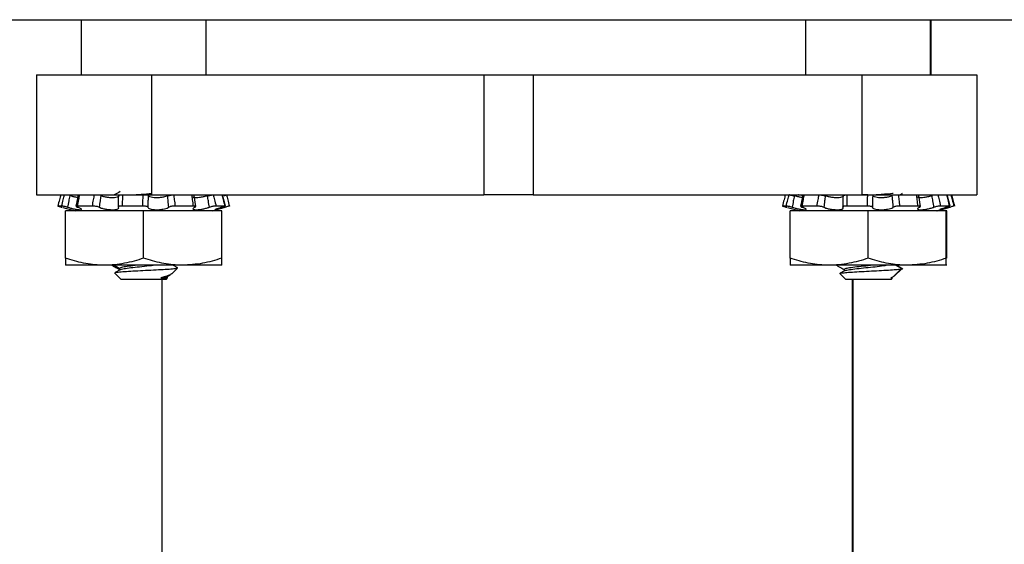
# Model space of a CAD drawing. Units: inches. Extents: x 0.4 to 8.1, y 0.3 to 10.7.
# Drawn here: x 2.2 to 2.9, y 3 to 3.3 of the extents above; entities that cross this region are included whole.
import ezdxf

# ---------------------------------------------------------------- set-up
doc = ezdxf.new("R2010")
doc.units = ezdxf.units.IN
doc.header["$MEASUREMENT"] = 0

msp = doc.modelspace()

# ---------------------------------------------------------------- linework, layer by layer
at = {"color": 7, "linetype": 'Continuous', "lineweight": 25}
for p, q in [((2.07646, 3.30536), (3.0211, 3.30536)), ((2.2657, 3.30536), (2.2657, 3.26848)), ((2.26572, 3.30536), (2.26572, 3.26848)), ((2.34906, 3.26848), (2.34906, 3.30536)), ((2.74869, 3.30536), (2.74869, 3.26848)), ((2.83202, 3.26848), (2.83202, 3.30536)), ((2.83239, 3.26848), (2.83239, 3.30536)), ((2.2361, 3.26848), (2.2361, 3.18848)), ((2.31277, 3.26848), (2.31277, 3.18848)), ((2.31277, 3.26848), (2.53424, 3.26848)), ((2.53424, 3.26848), (2.56707, 3.26848)), ((2.53424, 3.26848), (2.53424, 3.18848)), ((2.56707, 3.26848), (2.56707, 3.18848)), ((2.56707, 3.26848), (2.7861, 3.26848)), ((2.7861, 3.26848), (2.7861, 3.18848)), ((2.86277, 3.26848), (2.86277, 3.18848)), ((2.30739, 3.18848), (2.31277, 3.18848)), ((2.31277, 3.18848), (2.53424, 3.18848)), ((2.34226, 3.18073), (2.34115, 3.18815)), ((2.36197, 3.18103), (2.3601, 3.18845)), ((2.56707, 3.18848), (2.53424, 3.18848)), ((2.56707, 3.18848), (2.7861, 3.18848)), ((2.73783, 3.18848), (2.73779, 3.18847)), ((2.79012, 3.18848), (2.7861, 3.18848)), ((2.81152, 3.18848), (2.81316, 3.1894)), ((2.81275, 3.1894), (2.81335, 3.18963)), ((2.82522, 3.18073), (2.82412, 3.18815)), ((2.84493, 3.18103), (2.84306, 3.18845)), ((2.25275, 3.18107), (2.2502, 3.18107)), ((2.25355, 3.18014), (2.26174, 3.17794)), ((2.25357, 3.18014), (2.26177, 3.17794)), ((2.25528, 3.14626), (2.25528, 3.17794)), ((2.25531, 3.17794), (2.25528, 3.17794)), ((2.25531, 3.14626), (2.25531, 3.17794)), ((2.30739, 3.17794), (2.25531, 3.17794)), ((2.27331, 3.18107), (2.26318, 3.18107)), ((2.30689, 3.18107), (2.29304, 3.18107)), ((2.30739, 3.14626), (2.30739, 3.17794)), ((2.35947, 3.17794), (2.30739, 3.17794)), ((2.34066, 3.18107), (2.32838, 3.18107)), ((2.35301, 3.17794), (2.36176, 3.18028)), ((2.36172, 3.18107), (2.35571, 3.18107)), ((2.35947, 3.14626), (2.35947, 3.17794)), ((2.73571, 3.18107), (2.73317, 3.18107)), ((2.73654, 3.18014), (2.74473, 3.17794)), ((2.73827, 3.14626), (2.73827, 3.17794)), ((2.79035, 3.17794), (2.73827, 3.17794)), ((2.75628, 3.18107), (2.74614, 3.18107)), ((2.77299, 3.17859), (2.77235, 3.17822)), ((2.78986, 3.18107), (2.77601, 3.18107)), ((2.79035, 3.14626), (2.79035, 3.17794)), ((2.84244, 3.17794), (2.79035, 3.17794)), ((2.82363, 3.18107), (2.81135, 3.18107)), ((2.83598, 3.17794), (2.84472, 3.18028)), ((2.83635, 3.17794), (2.84509, 3.18028)), ((2.84469, 3.18107), (2.83867, 3.18107)), ((2.84281, 3.17794), (2.84244, 3.17794)), ((2.84244, 3.14626), (2.84244, 3.17794)), ((2.84281, 3.14626), (2.84281, 3.17794)), ((2.25531, 3.14161), (2.25528, 3.14161)), ((2.28135, 3.14161), (2.25531, 3.14161)), ((2.33343, 3.14161), (2.28135, 3.14161)), ((2.29168, 3.13859), (2.28835, 3.13671)), ((2.29141, 3.13885), (2.29141, 3.13843)), ((2.29144, 3.13962), (2.29144, 3.13845)), ((2.32613, 3.13589), (2.32989, 3.13965)), ((2.33022, 3.1398), (2.32699, 3.14161)), ((2.35947, 3.14161), (2.33343, 3.14161)), ((2.76431, 3.14161), (2.73827, 3.14161)), ((2.8164, 3.14161), (2.76431, 3.14161)), ((2.77468, 3.13787), (2.77174, 3.13621)), ((2.7744, 3.13885), (2.7744, 3.13771)), ((2.80741, 3.13421), (2.81243, 3.13923)), ((2.80779, 3.13421), (2.8128, 3.13923)), ((2.81355, 3.13906), (2.81272, 3.13953)), ((2.84244, 3.14161), (2.8164, 3.14161)), ((2.84281, 3.14161), (2.84244, 3.14161)), ((2.28811, 3.13643), (2.2922, 3.13234)), ((2.28867, 3.13584), (2.29218, 3.13234)), ((2.29218, 3.13234), (2.2922, 3.13234)), ((2.2922, 3.13234), (2.321, 3.13234)), ((2.31881, 3.1331), (2.32334, 3.1331)), ((2.31948, 3.13234), (2.31948, 2.77179)), ((2.321, 3.13234), (2.32258, 3.13234)), ((2.32258, 3.13234), (2.32334, 3.1331)), ((2.32308, 3.13412), (2.32536, 3.1354)), ((2.32334, 3.1331), (2.32334, 3.13426)), ((2.77166, 3.13584), (2.77517, 3.13234)), ((2.77517, 3.13234), (2.80554, 3.13234)), ((2.77987, 2.77179), (2.77987, 3.13234)), ((2.78046, 2.77179), (2.78046, 3.13234)), ((2.80553, 3.1331), (2.80631, 3.1331)), ((2.80554, 3.13234), (2.80631, 3.1331)), ((2.80554, 3.13234), (2.80591, 3.13234)), ((2.80591, 3.13234), (2.80668, 3.1331)), ((2.80631, 3.1331), (2.80668, 3.1331))]:
    msp.add_line(p, q, dxfattribs=at)
at = {"color": 8, "linetype": 'Continuous', "lineweight": 25}
for p, q in [((2.36162, 3.18025), (2.36152, 3.18081)), ((2.84459, 3.18025), (2.84449, 3.18081))]:
    msp.add_line(p, q, dxfattribs=at)
at = {"color": 7, "linetype": 'Continuous', "lineweight": 25}
for points, knots in [([(2.2361, 3.26848), (2.23685, 3.26848), (2.23832, 3.26848), (2.24981, 3.26848), (2.26651, 3.26848), (2.28805, 3.26848), (2.30453, 3.26848), (2.31277, 3.26848)], [0, 0, 0, 0, 0.1899978, 0.3722991, 0.556827, 0.7785928, 1, 1, 1, 1]), ([(2.7861, 3.26848), (2.79309, 3.26848), (2.8071, 3.26848), (2.82678, 3.26848), (2.84277, 3.26848), (2.85416, 3.26848), (2.8614, 3.26848), (2.86231, 3.26848), (2.86277, 3.26848)], [0, 0, 0, 0, 0.187605, 0.376225, 0.561988, 0.705509, 0.849393, 1, 1, 1, 1]), ([(2.29168, 3.19067), (2.2905, 3.19), (2.28919, 3.18927), (2.28788, 3.18854), (2.28776, 3.18847)], [0, 0, 0, 0, 0.905704, 1, 1, 1, 1]), ([(2.7925, 3.18848), (2.79471, 3.18864), (2.79993, 3.18901), (2.80517, 3.18946), (2.80697, 3.18969), (2.80711, 3.1897)], [0, 0, 0, 0, 0.404484, 0.954719, 1, 1, 1, 1]), ([(2.2361, 3.18848), (2.23685, 3.18848), (2.23832, 3.18848), (2.24981, 3.18848), (2.26651, 3.18848), (2.28805, 3.18848), (2.30453, 3.18848), (2.31277, 3.18848)], [0, 0, 0, 0, 0.1899978, 0.3722991, 0.556827, 0.7785928, 1, 1, 1, 1]), ([(2.25217, 3.18848), (2.25189, 3.18743), (2.25124, 3.18496), (2.25058, 3.18248), (2.2502, 3.18107)], [0, 0, 0, 0, 0.428236, 1, 1, 1, 1]), ([(2.25275, 3.18107), (2.25312, 3.18248), (2.25376, 3.18496), (2.25443, 3.18743), (2.25472, 3.18848)], [0, 0, 0, 0, 0.571764, 1, 1, 1, 1]), ([(2.25814, 3.18783), (2.25793, 3.1867), (2.25746, 3.18418), (2.25701, 3.18165), (2.25677, 3.18025)], [0, 0, 0, 0, 0.446229, 1, 1, 1, 1]), ([(2.2635, 3.18671), (2.26307, 3.18677), (2.26204, 3.18692), (2.26012, 3.18733), (2.25875, 3.18768), (2.25814, 3.18783)], [0, 0, 0, 0, 0.28311, 0.684134, 1, 1, 1, 1]), ([(2.26376, 3.18831), (2.2637, 3.18793), (2.26336, 3.18547), (2.26278, 3.18299), (2.2623, 3.18089)], [0, 0, 0, 0, 0.155953, 1, 1, 1, 1]), ([(2.26456, 3.18848), (2.26438, 3.18743), (2.26395, 3.18496), (2.26346, 3.18248), (2.26318, 3.18107)], [0, 0, 0, 0, 0.428236, 1, 1, 1, 1]), ([(2.27331, 3.18107), (2.27355, 3.18248), (2.27397, 3.18496), (2.27448, 3.18743), (2.27469, 3.18848)], [0, 0, 0, 0, 0.571764, 1, 1, 1, 1]), ([(2.27883, 3.18783), (2.27875, 3.18726), (2.2786, 3.18614), (2.27836, 3.18431), (2.27811, 3.18235), (2.27795, 3.18095), (2.27787, 3.18025)], [0, 0, 0, 0, 0.2231067, 0.4462282, 0.723101, 1, 1, 1, 1]), ([(2.29079, 3.18783), (2.2908, 3.18779), (2.29081, 3.18753), (2.29042, 3.1871), (2.2891, 3.18669), (2.28716, 3.18651), (2.28489, 3.18659), (2.28253, 3.18689), (2.28042, 3.18733), (2.27932, 3.18768), (2.27883, 3.18783)], [0, 0, 0, 0, 0.030477, 0.182446, 0.33147, 0.474465, 0.612433, 0.749378, 0.889628, 1, 1, 1, 1]), ([(2.29061, 3.18025), (2.29066, 3.18165), (2.29075, 3.18418), (2.29078, 3.1867), (2.29079, 3.18783)], [0, 0, 0, 0, 0.553771, 1, 1, 1, 1]), ([(2.2933, 3.18848), (2.29329, 3.18743), (2.29325, 3.18496), (2.29312, 3.18248), (2.29304, 3.18107)], [0, 0, 0, 0, 0.428236, 1, 1, 1, 1]), ([(2.29931, 3.18848), (2.30146, 3.18864), (2.30589, 3.18897), (2.3105, 3.18932), (2.31288, 3.1895)], [0, 0, 0, 0, 0.484818, 1, 1, 1, 1]), ([(2.30689, 3.18107), (2.30691, 3.18248), (2.30695, 3.18496), (2.30709, 3.18743), (2.30715, 3.18848)], [0, 0, 0, 0, 0.571764, 1, 1, 1, 1]), ([(2.31043, 3.18783), (2.31041, 3.18726), (2.31036, 3.18614), (2.31031, 3.18431), (2.31027, 3.18235), (2.31026, 3.18095), (2.31025, 3.18025)], [0, 0, 0, 0, 0.223107, 0.446228, 0.723101, 1, 1, 1, 1]), ([(2.32346, 3.18783), (2.32337, 3.18779), (2.32279, 3.18753), (2.3214, 3.1871), (2.31907, 3.18669), (2.3166, 3.18651), (2.31429, 3.18659), (2.31235, 3.18689), (2.31102, 3.18733), (2.31061, 3.18768), (2.31043, 3.18783)], [0, 0, 0, 0, 0.030133, 0.182108, 0.331145, 0.474153, 0.612129, 0.749072, 0.889311, 1, 1, 1, 1]), ([(2.32346, 3.18783), (2.3237, 3.18792), (2.32416, 3.1881), (2.32518, 3.18831), (2.32632, 3.18846), (2.32705, 3.18847), (2.32743, 3.18848)], [0, 0, 0, 0, 0.24798, 0.495942, 0.74434, 1, 1, 1, 1]), ([(2.32413, 3.18025), (2.32402, 3.18165), (2.32383, 3.18418), (2.32358, 3.1867), (2.32346, 3.18783)], [0, 0, 0, 0, 0.5537709, 1, 1, 1, 1]), ([(2.32743, 3.18848), (2.32759, 3.18743), (2.32795, 3.18496), (2.32823, 3.18248), (2.32838, 3.18107)], [0, 0, 0, 0, 0.428236, 1, 1, 1, 1]), ([(2.33971, 3.18848), (2.33999, 3.18847), (2.34055, 3.18846), (2.34104, 3.18833), (2.34108, 3.1882), (2.34109, 3.18814)], [0, 0, 0, 0, 0.356515, 0.71303, 1, 1, 1, 1]), ([(2.34066, 3.18107), (2.34046, 3.18248), (2.3401, 3.18496), (2.33982, 3.18743), (2.33971, 3.18848)], [0, 0, 0, 0, 0.571764, 1, 1, 1, 1]), ([(2.34999, 3.18783), (2.34983, 3.18779), (2.34889, 3.18753), (2.34703, 3.1871), (2.34458, 3.18669), (2.3425, 3.18651), (2.34106, 3.18659), (2.34032, 3.18683), (2.34037, 3.18708), (2.34038, 3.18716)], [0, 0, 0, 0, 0.03694, 0.221312, 0.402113, 0.575598, 0.742984, 0.909129, 1, 1, 1, 1]), ([(2.34999, 3.18783), (2.35035, 3.18792), (2.35105, 3.1881), (2.35216, 3.18831), (2.35318, 3.18846), (2.35366, 3.18847), (2.3539, 3.18848)], [0, 0, 0, 0, 0.24798, 0.495942, 0.74434, 1, 1, 1, 1]), ([(2.35125, 3.18025), (2.35103, 3.18165), (2.35063, 3.18418), (2.35019, 3.1867), (2.34999, 3.18783)], [0, 0, 0, 0, 0.553771, 1, 1, 1, 1]), ([(2.3539, 3.18848), (2.35417, 3.18743), (2.3548, 3.18496), (2.35538, 3.18248), (2.35571, 3.18107)], [0, 0, 0, 0, 0.428236, 1, 1, 1, 1]), ([(2.36172, 3.18107), (2.36137, 3.18248), (2.36075, 3.18496), (2.36016, 3.18743), (2.35991, 3.18848)], [0, 0, 0, 0, 0.571764, 1, 1, 1, 1]), ([(2.36082, 3.18798), (2.36096, 3.18802), (2.36143, 3.18815), (2.36204, 3.18831), (2.36256, 3.18846), (2.36259, 3.18847), (2.36261, 3.18848)], [0, 0, 0, 0, 0.121355, 0.411069, 0.701292, 1, 1, 1, 1]), ([(2.36261, 3.18848), (2.36289, 3.18743), (2.36354, 3.18496), (2.3642, 3.18248), (2.36457, 3.18107)], [0, 0, 0, 0, 0.428236, 1, 1, 1, 1]), ([(2.73514, 3.18848), (2.73486, 3.18743), (2.73421, 3.18496), (2.73355, 3.18248), (2.73317, 3.18107)], [0, 0, 0, 0, 0.428236, 1, 1, 1, 1]), ([(2.73571, 3.18107), (2.73608, 3.18248), (2.73672, 3.18496), (2.7374, 3.18743), (2.73768, 3.18848)], [0, 0, 0, 0, 0.571764, 1, 1, 1, 1]), ([(2.73768, 3.18848), (2.73783, 3.18847), (2.73813, 3.18846), (2.73897, 3.18832), (2.73999, 3.18811), (2.74073, 3.18792), (2.7411, 3.18783)], [0, 0, 0, 0, 0.2489592, 0.4979191, 0.7468091, 1, 1, 1, 1]), ([(2.7411, 3.18783), (2.7409, 3.1867), (2.74043, 3.18418), (2.73998, 3.18165), (2.73973, 3.18025)], [0, 0, 0, 0, 0.446229, 1, 1, 1, 1]), ([(2.74646, 3.18671), (2.74603, 3.18677), (2.745, 3.18692), (2.74309, 3.18733), (2.74171, 3.18768), (2.7411, 3.18783)], [0, 0, 0, 0, 0.28311, 0.684134, 1, 1, 1, 1]), ([(2.74668, 3.18809), (2.74632, 3.18816), (2.74558, 3.18831), (2.74456, 3.18845), (2.74408, 3.18847), (2.74384, 3.18848)], [0, 0, 0, 0, 0.329728, 0.660036, 1, 1, 1, 1]), ([(2.74672, 3.18831), (2.74667, 3.18793), (2.74632, 3.18547), (2.74575, 3.18299), (2.74526, 3.18089)], [0, 0, 0, 0, 0.155953, 1, 1, 1, 1]), ([(2.74752, 3.18848), (2.74734, 3.18743), (2.74691, 3.18496), (2.74642, 3.18248), (2.74614, 3.18107)], [0, 0, 0, 0, 0.428236, 1, 1, 1, 1]), ([(2.75628, 3.18107), (2.75652, 3.18248), (2.75694, 3.18496), (2.75744, 3.18743), (2.75766, 3.18848)], [0, 0, 0, 0, 0.571764, 1, 1, 1, 1]), ([(2.75766, 3.18848), (2.75798, 3.18847), (2.75863, 3.18846), (2.75976, 3.18832), (2.76089, 3.18811), (2.76149, 3.18792), (2.7618, 3.18783)], [0, 0, 0, 0, 0.248959, 0.497919, 0.746809, 1, 1, 1, 1]), ([(2.7618, 3.18783), (2.76172, 3.18726), (2.76156, 3.18614), (2.76132, 3.18431), (2.76108, 3.18235), (2.76092, 3.18095), (2.76084, 3.18025)], [0, 0, 0, 0, 0.2231067, 0.4462282, 0.723101, 1, 1, 1, 1]), ([(2.77376, 3.18783), (2.77376, 3.18779), (2.77378, 3.18753), (2.77338, 3.1871), (2.77206, 3.18669), (2.77013, 3.18651), (2.76786, 3.18659), (2.76549, 3.18689), (2.76339, 3.18733), (2.76228, 3.18768), (2.7618, 3.18783)], [0, 0, 0, 0, 0.030477, 0.182446, 0.33147, 0.474465, 0.612433, 0.749378, 0.889628, 1, 1, 1, 1]), ([(2.77357, 3.18025), (2.77362, 3.18165), (2.77372, 3.18418), (2.77375, 3.1867), (2.77376, 3.18783)], [0, 0, 0, 0, 0.553771, 1, 1, 1, 1]), ([(2.77376, 3.18783), (2.77378, 3.18792), (2.77383, 3.1881), (2.77437, 3.18831), (2.77518, 3.18846), (2.7759, 3.18847), (2.77627, 3.18848)], [0, 0, 0, 0, 0.24798, 0.495942, 0.74434, 1, 1, 1, 1]), ([(2.77627, 3.18848), (2.77625, 3.18743), (2.77622, 3.18496), (2.77608, 3.18248), (2.77601, 3.18107)], [0, 0, 0, 0, 0.428236, 1, 1, 1, 1]), ([(2.7861, 3.18848), (2.79309, 3.18848), (2.8071, 3.18848), (2.82678, 3.18848), (2.84277, 3.18848), (2.85416, 3.18848), (2.8614, 3.18848), (2.86231, 3.18848), (2.86277, 3.18848)], [0, 0, 0, 0, 0.187605, 0.376225, 0.561988, 0.705509, 0.849393, 1, 1, 1, 1]), ([(2.78986, 3.18107), (2.78988, 3.18248), (2.78992, 3.18496), (2.79006, 3.18743), (2.79012, 3.18848)], [0, 0, 0, 0, 0.571764, 1, 1, 1, 1]), ([(2.79339, 3.18783), (2.79337, 3.18726), (2.79333, 3.18614), (2.79328, 3.18431), (2.79323, 3.18235), (2.79322, 3.18095), (2.79322, 3.18025)], [0, 0, 0, 0, 0.223107, 0.446228, 0.723101, 1, 1, 1, 1]), ([(2.80643, 3.18783), (2.80633, 3.18779), (2.80576, 3.18753), (2.80437, 3.1871), (2.80203, 3.18669), (2.79956, 3.18651), (2.79725, 3.18659), (2.79532, 3.18689), (2.79398, 3.18733), (2.79357, 3.18768), (2.79339, 3.18783)], [0, 0, 0, 0, 0.030133, 0.182108, 0.331145, 0.474153, 0.612129, 0.749072, 0.889311, 1, 1, 1, 1]), ([(2.80709, 3.18025), (2.80698, 3.18165), (2.80679, 3.18418), (2.80654, 3.1867), (2.80643, 3.18783)], [0, 0, 0, 0, 0.5537709, 1, 1, 1, 1]), ([(2.81039, 3.18848), (2.81055, 3.18743), (2.81092, 3.18496), (2.81119, 3.18248), (2.81135, 3.18107)], [0, 0, 0, 0, 0.428236, 1, 1, 1, 1]), ([(2.82363, 3.18107), (2.82342, 3.18248), (2.82306, 3.18496), (2.82279, 3.18743), (2.82267, 3.18848)], [0, 0, 0, 0, 0.571764, 1, 1, 1, 1]), ([(2.83296, 3.18783), (2.8328, 3.18779), (2.83185, 3.18753), (2.82999, 3.1871), (2.82754, 3.18669), (2.82546, 3.18651), (2.82403, 3.18659), (2.82328, 3.18683), (2.82333, 3.18708), (2.82335, 3.18716)], [0, 0, 0, 0, 0.03694, 0.221312, 0.402113, 0.575598, 0.742984, 0.909129, 1, 1, 1, 1]), ([(2.83422, 3.18025), (2.83399, 3.18165), (2.83359, 3.18418), (2.83315, 3.1867), (2.83296, 3.18783)], [0, 0, 0, 0, 0.553771, 1, 1, 1, 1]), ([(2.83686, 3.18848), (2.83713, 3.18743), (2.83776, 3.18496), (2.83834, 3.18248), (2.83867, 3.18107)], [0, 0, 0, 0, 0.428236, 1, 1, 1, 1]), ([(2.84469, 3.18107), (2.84433, 3.18248), (2.84371, 3.18496), (2.84313, 3.18743), (2.84288, 3.18848)], [0, 0, 0, 0, 0.571764, 1, 1, 1, 1]), ([(2.84557, 3.18848), (2.84585, 3.18743), (2.8465, 3.18496), (2.84716, 3.18248), (2.84754, 3.18107)], [0, 0, 0, 0, 0.428236, 1, 1, 1, 1]), ([(2.84594, 3.18848), (2.84622, 3.18743), (2.84687, 3.18496), (2.84753, 3.18248), (2.84791, 3.18107)], [0, 0, 0, 0, 0.428236, 1, 1, 1, 1]), ([(2.2502, 3.18107), (2.25022, 3.18106), (2.25024, 3.18104), (2.25074, 3.1809), (2.25151, 3.18069), (2.25237, 3.18046), (2.25294, 3.18031), (2.25315, 3.18025)], [0, 0, 0, 0, 0.217589, 0.435178, 0.652787, 0.870399, 1, 1, 1, 1]), ([(2.25677, 3.18025), (2.25641, 3.18035), (2.25569, 3.18054), (2.2546, 3.18078), (2.25366, 3.18097), (2.25304, 3.18106), (2.25283, 3.18107), (2.25275, 3.18107)], [0, 0, 0, 0, 0.217562, 0.435123, 0.652714, 0.87033, 1, 1, 1, 1]), ([(2.25677, 3.18025), (2.25739, 3.18008), (2.25883, 3.17969), (2.26115, 3.17915), (2.26337, 3.17874), (2.26501, 3.17857), (2.26593, 3.17864), (2.2661, 3.17894), (2.2655, 3.17942), (2.26448, 3.17989), (2.2637, 3.18018), (2.2635, 3.18025)], [0, 0, 0, 0, 0.0988139, 0.2286746, 0.3560199, 0.4782119, 0.5961088, 0.7131319, 0.8329791, 0.957623, 1, 1, 1, 1]), ([(2.26318, 3.18107), (2.26297, 3.18106), (2.26255, 3.18104), (2.26234, 3.1809), (2.26249, 3.18069), (2.26293, 3.18046), (2.26334, 3.18031), (2.2635, 3.18025)], [0, 0, 0, 0, 0.2175893, 0.4351778, 0.652787, 0.8703993, 1, 1, 1, 1]), ([(2.27787, 3.18025), (2.27762, 3.18035), (2.27712, 3.18054), (2.27607, 3.18078), (2.27496, 3.18097), (2.274, 3.18106), (2.2735, 3.18107), (2.27331, 3.18107)], [0, 0, 0, 0, 0.217562, 0.4351227, 0.6527143, 0.8703303, 1, 1, 1, 1]), ([(2.27787, 3.18025), (2.2783, 3.18008), (2.27928, 3.17969), (2.2814, 3.17915), (2.28389, 3.17874), (2.28631, 3.17857), (2.28837, 3.17864), (2.28989, 3.17894), (2.29076, 3.17942), (2.29087, 3.17989), (2.29066, 3.18018), (2.29061, 3.18025)], [0, 0, 0, 0, 0.098712, 0.228574, 0.355923, 0.478119, 0.596018, 0.71304, 0.832884, 0.957524, 1, 1, 1, 1]), ([(2.29304, 3.18107), (2.29269, 3.18106), (2.29198, 3.18104), (2.29115, 3.1809), (2.29063, 3.18069), (2.29047, 3.18046), (2.29057, 3.18031), (2.29061, 3.18025)], [0, 0, 0, 0, 0.217589, 0.435178, 0.652787, 0.870399, 1, 1, 1, 1]), ([(2.31025, 3.18025), (2.3102, 3.18035), (2.31011, 3.18054), (2.30951, 3.18078), (2.30864, 3.18097), (2.30771, 3.18106), (2.30711, 3.18107), (2.30689, 3.18107)], [0, 0, 0, 0, 0.217562, 0.435123, 0.652714, 0.87033, 1, 1, 1, 1]), ([(2.31025, 3.18025), (2.31032, 3.18008), (2.31048, 3.17969), (2.31157, 3.17915), (2.3134, 3.17874), (2.31567, 3.17857), (2.31807, 3.17864), (2.32037, 3.17894), (2.32238, 3.17942), (2.32357, 3.17989), (2.32401, 3.18018), (2.32413, 3.18025)], [0, 0, 0, 0, 0.098823, 0.228684, 0.356029, 0.47822, 0.596117, 0.71314, 0.832988, 0.957632, 1, 1, 1, 1]), ([(2.32838, 3.18107), (2.32802, 3.18106), (2.3273, 3.18104), (2.32617, 3.1809), (2.32516, 3.18069), (2.32448, 3.18046), (2.32422, 3.18031), (2.32413, 3.18025)], [0, 0, 0, 0, 0.217589, 0.435178, 0.652787, 0.870399, 1, 1, 1, 1]), ([(2.34154, 3.18025), (2.34122, 3.18008), (2.34049, 3.17969), (2.34015, 3.17915), (2.34061, 3.17874), (2.34186, 3.17857), (2.34369, 3.17864), (2.34589, 3.17894), (2.34826, 3.17942), (2.35008, 3.17989), (2.35102, 3.18018), (2.35125, 3.18025)], [0, 0, 0, 0, 0.098785, 0.228646, 0.355993, 0.478186, 0.596083, 0.713106, 0.832952, 0.957595, 1, 1, 1, 1]), ([(2.34154, 3.18025), (2.34171, 3.18035), (2.34206, 3.18054), (2.34213, 3.18078), (2.34184, 3.18097), (2.3413, 3.18106), (2.34083, 3.18107), (2.34066, 3.18107)], [0, 0, 0, 0, 0.217562, 0.435123, 0.652714, 0.87033, 1, 1, 1, 1]), ([(2.35571, 3.18107), (2.35548, 3.18106), (2.35501, 3.18104), (2.35401, 3.1809), (2.35291, 3.18069), (2.35195, 3.18046), (2.35144, 3.18031), (2.35125, 3.18025)], [0, 0, 0, 0, 0.217589, 0.435178, 0.652787, 0.870399, 1, 1, 1, 1]), ([(2.35502, 3.17861), (2.35515, 3.17861), (2.35541, 3.17863), (2.3567, 3.17894), (2.35853, 3.17942), (2.36029, 3.17989), (2.36135, 3.18018), (2.36162, 3.18025)], [0, 0, 0, 0, 0.225816, 0.449936, 0.679448, 0.918144, 1, 1, 1, 1]), ([(2.35978, 3.18025), (2.3592, 3.18008), (2.35786, 3.17969), (2.35623, 3.17916), (2.35515, 3.17875), (2.35509, 3.17867), (2.35507, 3.17864)], [0, 0, 0, 0, 0.217522, 0.504488, 0.78591, 1, 1, 1, 1]), ([(2.35978, 3.18025), (2.36011, 3.18035), (2.36077, 3.18054), (2.36149, 3.18078), (2.36189, 3.18097), (2.36194, 3.18106), (2.36178, 3.18107), (2.36172, 3.18107)], [0, 0, 0, 0, 0.217562, 0.435123, 0.652714, 0.87033, 1, 1, 1, 1]), ([(2.36457, 3.18107), (2.36456, 3.18106), (2.36454, 3.18104), (2.36404, 3.1809), (2.36327, 3.18069), (2.36241, 3.18046), (2.36184, 3.18031), (2.36162, 3.18025)], [0, 0, 0, 0, 0.217589, 0.435178, 0.652787, 0.870399, 1, 1, 1, 1]), ([(2.73317, 3.18107), (2.73318, 3.18106), (2.73321, 3.18104), (2.7337, 3.1809), (2.73447, 3.18069), (2.73533, 3.18046), (2.73591, 3.18031), (2.73612, 3.18025)], [0, 0, 0, 0, 0.217589, 0.435178, 0.652787, 0.870399, 1, 1, 1, 1]), ([(2.73973, 3.18025), (2.73937, 3.18035), (2.73866, 3.18054), (2.73757, 3.18078), (2.73663, 3.18097), (2.73601, 3.18106), (2.73579, 3.18107), (2.73571, 3.18107)], [0, 0, 0, 0, 0.217562, 0.435123, 0.652714, 0.87033, 1, 1, 1, 1]), ([(2.73973, 3.18025), (2.74035, 3.18008), (2.74179, 3.17969), (2.74412, 3.17915), (2.74633, 3.17874), (2.74798, 3.17857), (2.7489, 3.17864), (2.74907, 3.17894), (2.74847, 3.17942), (2.74745, 3.17989), (2.74666, 3.18018), (2.74646, 3.18025)], [0, 0, 0, 0, 0.0988139, 0.2286746, 0.3560199, 0.4782119, 0.5961088, 0.7131319, 0.8329791, 0.957623, 1, 1, 1, 1]), ([(2.74614, 3.18107), (2.74593, 3.18106), (2.74551, 3.18104), (2.74531, 3.1809), (2.74546, 3.18069), (2.74589, 3.18046), (2.74631, 3.18031), (2.74646, 3.18025)], [0, 0, 0, 0, 0.2175893, 0.4351778, 0.652787, 0.8703993, 1, 1, 1, 1]), ([(2.76084, 3.18025), (2.76058, 3.18035), (2.76008, 3.18054), (2.75904, 3.18078), (2.75792, 3.18097), (2.75696, 3.18106), (2.75646, 3.18107), (2.75628, 3.18107)], [0, 0, 0, 0, 0.217562, 0.4351227, 0.6527143, 0.8703303, 1, 1, 1, 1]), ([(2.76084, 3.18025), (2.76126, 3.18008), (2.76225, 3.17969), (2.76436, 3.17915), (2.76686, 3.17874), (2.76928, 3.17857), (2.77133, 3.17864), (2.77286, 3.17894), (2.77373, 3.17942), (2.77383, 3.17989), (2.77362, 3.18018), (2.77357, 3.18025)], [0, 0, 0, 0, 0.098712, 0.228574, 0.355923, 0.478119, 0.596018, 0.71304, 0.832884, 0.957524, 1, 1, 1, 1]), ([(2.77601, 3.18107), (2.77565, 3.18106), (2.77494, 3.18104), (2.77412, 3.1809), (2.77359, 3.18069), (2.77344, 3.18046), (2.77353, 3.18031), (2.77357, 3.18025)], [0, 0, 0, 0, 0.217589, 0.435178, 0.652787, 0.870399, 1, 1, 1, 1]), ([(2.79322, 3.18025), (2.79317, 3.18035), (2.79307, 3.18054), (2.79247, 3.18078), (2.7916, 3.18097), (2.79068, 3.18106), (2.79008, 3.18107), (2.78986, 3.18107)], [0, 0, 0, 0, 0.217562, 0.435123, 0.652714, 0.87033, 1, 1, 1, 1]), ([(2.79322, 3.18025), (2.79329, 3.18008), (2.79344, 3.17969), (2.79454, 3.17915), (2.79636, 3.17874), (2.79863, 3.17857), (2.80103, 3.17864), (2.80333, 3.17894), (2.80534, 3.17942), (2.80653, 3.17989), (2.80698, 3.18018), (2.80709, 3.18025)], [0, 0, 0, 0, 0.098823, 0.228684, 0.356029, 0.47822, 0.596117, 0.71314, 0.832988, 0.957632, 1, 1, 1, 1]), ([(2.81135, 3.18107), (2.81099, 3.18106), (2.81026, 3.18104), (2.80913, 3.1809), (2.80813, 3.18069), (2.80744, 3.18046), (2.80719, 3.18031), (2.80709, 3.18025)], [0, 0, 0, 0, 0.217589, 0.435178, 0.652787, 0.870399, 1, 1, 1, 1]), ([(2.8245, 3.18025), (2.82419, 3.18008), (2.82346, 3.17969), (2.82311, 3.17915), (2.82357, 3.17874), (2.82482, 3.17857), (2.82665, 3.17864), (2.82885, 3.17894), (2.83123, 3.17942), (2.83305, 3.17989), (2.83398, 3.18018), (2.83422, 3.18025)], [0, 0, 0, 0, 0.098785, 0.228646, 0.355993, 0.478186, 0.596083, 0.713106, 0.832952, 0.957595, 1, 1, 1, 1]), ([(2.8245, 3.18025), (2.82468, 3.18035), (2.82502, 3.18054), (2.82509, 3.18078), (2.82481, 3.18097), (2.82426, 3.18106), (2.8238, 3.18107), (2.82363, 3.18107)], [0, 0, 0, 0, 0.217562, 0.435123, 0.652714, 0.87033, 1, 1, 1, 1]), ([(2.83867, 3.18107), (2.83844, 3.18106), (2.83798, 3.18104), (2.83697, 3.1809), (2.83587, 3.18069), (2.83492, 3.18046), (2.83441, 3.18031), (2.83422, 3.18025)], [0, 0, 0, 0, 0.217589, 0.435178, 0.652787, 0.870399, 1, 1, 1, 1]), ([(2.83798, 3.17861), (2.83811, 3.17861), (2.83837, 3.17863), (2.83967, 3.17894), (2.8415, 3.17942), (2.84325, 3.17989), (2.84432, 3.18018), (2.84459, 3.18025)], [0, 0, 0, 0, 0.225816, 0.449936, 0.679448, 0.918144, 1, 1, 1, 1]), ([(2.84275, 3.18025), (2.84217, 3.18008), (2.84083, 3.17969), (2.8392, 3.17916), (2.83811, 3.17875), (2.83806, 3.17867), (2.83803, 3.17864)], [0, 0, 0, 0, 0.217522, 0.504488, 0.78591, 1, 1, 1, 1]), ([(2.84275, 3.18025), (2.84308, 3.18035), (2.84373, 3.18054), (2.84445, 3.18078), (2.84485, 3.18097), (2.8449, 3.18106), (2.84474, 3.18107), (2.84469, 3.18107)], [0, 0, 0, 0, 0.217562, 0.435123, 0.652714, 0.87033, 1, 1, 1, 1]), ([(2.84754, 3.18107), (2.84753, 3.18106), (2.8475, 3.18104), (2.84701, 3.1809), (2.84623, 3.18069), (2.84537, 3.18046), (2.8448, 3.18031), (2.84459, 3.18025)], [0, 0, 0, 0, 0.217589, 0.435178, 0.652787, 0.870399, 1, 1, 1, 1]), ([(2.28135, 3.14161), (2.28073, 3.14161), (2.27809, 3.14164), (2.27342, 3.14199), (2.26734, 3.14295), (2.26129, 3.14436), (2.2573, 3.14563), (2.25531, 3.14626)], [0, 0, 0, 0, 0.070012, 0.29978, 0.530809, 0.765014, 1, 1, 1, 1]), ([(2.25531, 3.14626), (2.25531, 3.14574), (2.25531, 3.14414), (2.25531, 3.14211), (2.25531, 3.14178), (2.25531, 3.14161)], [0, 0, 0, 0, 0.192795, 0.593643, 1, 1, 1, 1]), ([(2.30739, 3.14626), (2.30529, 3.1456), (2.30108, 3.14426), (2.29461, 3.1428), (2.28803, 3.1418), (2.28358, 3.14167), (2.28135, 3.14161)], [0, 0, 0, 0, 0.247269, 0.495363, 0.746874, 1, 1, 1, 1]), ([(2.33343, 3.14161), (2.33281, 3.14161), (2.32814, 3.14166), (2.31933, 3.14267), (2.31139, 3.14506), (2.30739, 3.14626)], [0, 0, 0, 0, 0.070047, 0.530762, 1, 1, 1, 1]), ([(2.35947, 3.14626), (2.35524, 3.14496), (2.34671, 3.14234), (2.33788, 3.14185), (2.33343, 3.14161)], [0, 0, 0, 0, 0.495458, 1, 1, 1, 1]), ([(2.35947, 3.14161), (2.35947, 3.14222), (2.35947, 3.14298), (2.35947, 3.14573), (2.35947, 3.14626)], [0, 0, 0, 0, 0.806919, 1, 1, 1, 1]), ([(2.76431, 3.14161), (2.7637, 3.14161), (2.76105, 3.14164), (2.75638, 3.14199), (2.75031, 3.14295), (2.74426, 3.14436), (2.74027, 3.14563), (2.73827, 3.14626)], [0, 0, 0, 0, 0.070012, 0.29978, 0.530809, 0.765014, 1, 1, 1, 1]), ([(2.73827, 3.14626), (2.73827, 3.14574), (2.73827, 3.14414), (2.73827, 3.14211), (2.73827, 3.14178), (2.73827, 3.14161)], [0, 0, 0, 0, 0.192795, 0.593643, 1, 1, 1, 1]), ([(2.79035, 3.14626), (2.78825, 3.1456), (2.78404, 3.14426), (2.77758, 3.1428), (2.77099, 3.1418), (2.76654, 3.14167), (2.76431, 3.14161)], [0, 0, 0, 0, 0.247269, 0.495363, 0.746874, 1, 1, 1, 1]), ([(2.8164, 3.14161), (2.81578, 3.14161), (2.8111, 3.14166), (2.80229, 3.14267), (2.79436, 3.14506), (2.79035, 3.14626)], [0, 0, 0, 0, 0.070047, 0.530762, 1, 1, 1, 1]), ([(2.84244, 3.14626), (2.83821, 3.14496), (2.82967, 3.14234), (2.82085, 3.14185), (2.8164, 3.14161)], [0, 0, 0, 0, 0.495458, 1, 1, 1, 1]), ([(2.84244, 3.14161), (2.84244, 3.14222), (2.84244, 3.14298), (2.84244, 3.14573), (2.84244, 3.14626)], [0, 0, 0, 0, 0.806919, 1, 1, 1, 1]), ([(2.2862, 3.14161), (2.28685, 3.14125), (2.28859, 3.14027), (2.29032, 3.1393), (2.29141, 3.13868)], [0, 0, 0, 0, 0.372891, 1, 1, 1, 1]), ([(2.28764, 3.14161), (2.28778, 3.14153), (2.28905, 3.14082), (2.29032, 3.1401), (2.29144, 3.13947)], [0, 0, 0, 0, 0.11664, 1, 1, 1, 1]), ([(2.2884, 3.13661), (2.28846, 3.13666), (2.28862, 3.13683), (2.29117, 3.13715), (2.29573, 3.13751), (2.30187, 3.13783), (2.30879, 3.1382), (2.31582, 3.13857), (2.32214, 3.13889), (2.32695, 3.13925), (2.3297, 3.13957), (2.32973, 3.13974), (2.32974, 3.1398)], [0, 0, 0, 0, 0.049478, 0.154515, 0.261132, 0.367691, 0.477641, 0.590216, 0.70276, 0.817669, 0.936202, 1, 1, 1, 1]), ([(2.29159, 3.13962), (2.29169, 3.13978), (2.2919, 3.14015), (2.29515, 3.14082), (2.29878, 3.14129), (2.30129, 3.14156), (2.30179, 3.14161)], [0, 0, 0, 0, 0.266736, 0.598067, 0.92078, 1, 1, 1, 1]), ([(2.29195, 3.13859), (2.29202, 3.13867), (2.29226, 3.13895), (2.29515, 3.13952), (2.30013, 3.14015), (2.30626, 3.14078), (2.31116, 3.14131), (2.31335, 3.14156), (2.31373, 3.14161)], [0, 0, 0, 0, 0.082406, 0.303075, 0.518004, 0.732932, 0.953601, 1, 1, 1, 1]), ([(2.76919, 3.14161), (2.76984, 3.14125), (2.77158, 3.14027), (2.77331, 3.1393), (2.7744, 3.13868)], [0, 0, 0, 0, 0.372891, 1, 1, 1, 1]), ([(2.77178, 3.13596), (2.77167, 3.136), (2.77124, 3.13617), (2.77268, 3.13645), (2.77601, 3.13677), (2.78117, 3.13714), (2.78752, 3.13751), (2.79441, 3.13783), (2.80108, 3.1382), (2.80687, 3.13857), (2.81074, 3.13889), (2.81262, 3.13915), (2.81238, 3.13929), (2.81234, 3.13931)], [0, 0, 0, 0, 0.032825, 0.131302, 0.229687, 0.332445, 0.436749, 0.540997, 0.648563, 0.758696, 0.868799, 0.981215, 1, 1, 1, 1]), ([(2.7744, 3.13885), (2.77464, 3.13908), (2.77512, 3.13953), (2.77882, 3.14012), (2.78405, 3.14083), (2.78884, 3.14129), (2.79135, 3.14156), (2.79184, 3.14161)], [0, 0, 0, 0, 0.238031, 0.468526, 0.708677, 0.942581, 1, 1, 1, 1]), ([(2.77497, 3.13786), (2.77513, 3.13798), (2.77557, 3.13832), (2.77887, 3.13881), (2.78405, 3.13952), (2.79039, 3.14015), (2.79652, 3.14078), (2.80083, 3.14131), (2.80219, 3.14156), (2.80243, 3.14161)], [0, 0, 0, 0, 0.094147, 0.264024, 0.441016, 0.613404, 0.785792, 0.962784, 1, 1, 1, 1]), ([(2.81318, 3.13906), (2.81198, 3.13973), (2.81047, 3.14058), (2.80896, 3.14143), (2.80864, 3.14161)], [0, 0, 0, 0, 0.789656, 1, 1, 1, 1]), ([(2.81245, 3.13968), (2.81162, 3.14014), (2.81047, 3.14078), (2.80933, 3.14143), (2.80901, 3.14161)], [0, 0, 0, 0, 0.722364, 1, 1, 1, 1]), ([(2.32602, 3.136), (2.32582, 3.13578), (2.32527, 3.13519), (2.32256, 3.13417), (2.31989, 3.13341), (2.31881, 3.1331)], [0, 0, 0, 0, 0.264746, 0.699663, 1, 1, 1, 1]), ([(2.31881, 3.1331), (2.31991, 3.13328), (2.32201, 3.13362), (2.32259, 3.13396), (2.32286, 3.13412)], [0, 0, 0, 0, 0.523765, 1, 1, 1, 1]), ([(2.80734, 3.13429), (2.8073, 3.1342), (2.80715, 3.13383), (2.80623, 3.13342), (2.80553, 3.1331)], [0, 0, 0, 0, 0.224506, 1, 1, 1, 1])]:
    msp.add_open_spline(points, degree=3, knots=knots, dxfattribs=at)

doc.saveas('drawing.dxf')
